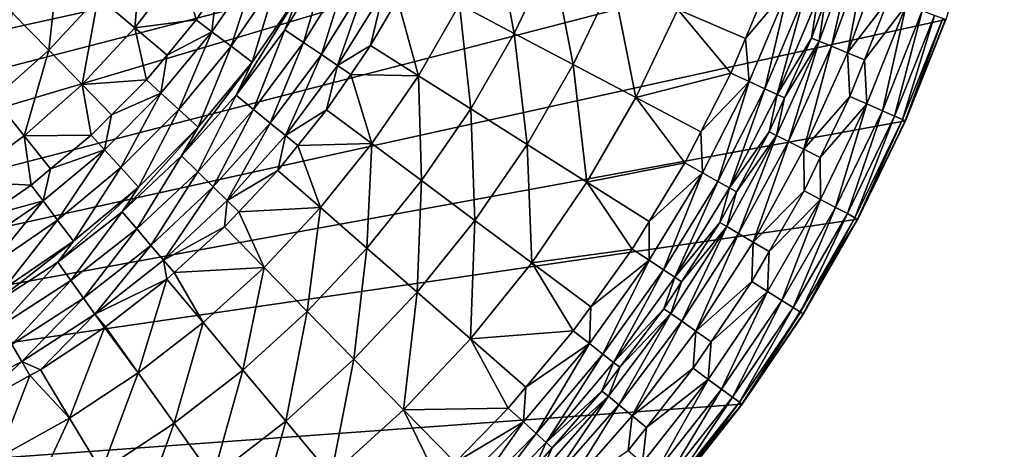
# Model space of a CAD drawing. Extents: x -100 to 100, y -545 to 0.
# Drawn here: x 33 to 98, y -507 to -479 of the extents above; entities that cross this region are included whole.
import ezdxf

# ---------------------------------------------------------------- set-up
doc = ezdxf.new("R2010")
doc.units = 0
doc.header["$MEASUREMENT"] = 0
doc.layers.add('L1', color=7, linetype='Continuous')

msp = doc.modelspace()

# ---------------------------------------------------------------- linework, layer by layer
at = {"layer": 'L1', "color": 7}
for points in [[(-94.1734, -478.6358, -153.5), (98.03425, -464.7303, -153.5), (-88.3512, -491.8408, -153.5)], [(-88.3512, -491.8408, -153.5), (98.03425, -464.7303, -153.5), (-80.68892, -504.0703, -153.5)], [(98.03425, -464.7303, -153.5), (-76.21621, -509.7386, -153.5), (-80.68892, -504.0703, -153.5)], [(98.03425, -464.7303, -153.5), (-71.34613, -515.0695, -153.5), (-76.21621, -509.7386, -153.5)], [(96.355, -471.7528, -153.5), (-71.34613, -515.0695, -153.5), (98.03425, -464.7303, -153.5)], [(96.355, -471.7528, -153.5), (94.1734, -478.6358, -153.5), (-71.34613, -515.0695, -153.5)], [(61.9907, -477.6533, -115.9506), (65.61004, -479.5597, -119.5895), (64.33467, -472.7513, -115.9506)], [(65.61004, -479.5597, -119.5895), (68.09086, -474.3715, -119.5895), (64.33467, -472.7513, -115.9506)], [(38.09472, -477.14, -101.3659), (40.51427, -479.1813, -104.1746), (41.01884, -473.3132, -101.3659)], [(40.51427, -479.1813, -104.1746), (43.62411, -475.1115, -104.1746), (41.01884, -473.3132, -101.3659)], [(85.78239, -480.0688, -133.7581), (86.60579, -480.4054, -134.6909), (88.13806, -473.6378, -133.7581)], [(85.78239, -480.0688, -133.7581), (88.13806, -473.6378, -133.7581), (86.17911, -477.3973, -132.5909)], [(86.60579, -480.4054, -134.6909), (88.98406, -473.9127, -134.6909), (88.13806, -473.6378, -133.7581)], [(86.60579, -480.4054, -134.6909), (87.66102, -480.8368, -135.2923), (88.98406, -473.9127, -134.6909)], [(87.66102, -480.8368, -135.2923), (90.06827, -474.2649, -135.2923), (88.98406, -473.9127, -134.6909)], [(53.27164, -474.7176, -109.5), (50.43674, -479.3094, -109.5), (51.67712, -480.1532, -109.6626)], [(51.43814, -476.8491, -109.5), (50.43674, -479.3094, -109.5), (53.27164, -474.7176, -109.5)], [(51.67712, -480.1532, -109.6626), (54.58174, -475.4484, -109.6626), (53.27164, -474.7176, -109.5)], [(65.61004, -479.5597, -119.5895), (69.50779, -481.6129, -122.8404), (68.09086, -474.3715, -119.5895)], [(69.50779, -481.6129, -122.8404), (72.13598, -476.1164, -122.8404), (68.09086, -474.3715, -119.5895)], [(87.66102, -480.8368, -135.2923), (90.38337, -477.2822, -135.5), (90.06827, -474.2649, -135.2923)], [(32.40879, -478.2016, -98.90743), (34.81492, -480.6666, -101.3659), (35.46191, -474.9187, -98.90743)], [(34.81492, -480.6666, -101.3659), (38.09472, -477.14, -101.3659), (35.46191, -474.9187, -98.90743)], [(40.51427, -479.1813, -104.1746), (44.57598, -478.6622, -107.3021), (43.62411, -475.1115, -104.1746)], [(44.57598, -478.6622, -107.3021), (45.9217, -476.6977, -107.3021), (43.62411, -475.1115, -104.1746)], [(48.60139, -475.0927, -108.4868), (45.9217, -476.6977, -107.3021), (45.61746, -479.4487, -108.4868)], [(45.61746, -479.4487, -108.4868), (46.88872, -480.4087, -109.2411), (48.60139, -475.0927, -108.4868)], [(48.60139, -475.0927, -108.4868), (46.88872, -480.4087, -109.2411), (49.9558, -475.9313, -109.2411)], [(51.67712, -480.1532, -109.6626), (52.85987, -480.9577, -110.143), (54.58174, -475.4484, -109.6626)], [(52.85987, -480.9577, -110.143), (55.83097, -476.1453, -110.143), (54.58174, -475.4484, -109.6626)], [(46.88872, -480.4087, -109.2411), (48.28004, -481.4594, -109.5), (49.9558, -475.9313, -109.2411)], [(49.9558, -475.9313, -109.2411), (48.28004, -481.4594, -109.5), (51.43814, -476.8491, -109.5)], [(52.85987, -480.9577, -110.143), (53.93002, -481.6857, -110.9188), (55.83097, -476.1453, -110.143)], [(53.93002, -481.6857, -110.9188), (56.96126, -476.7758, -110.9188), (55.83097, -476.1453, -110.143)], [(69.50779, -481.6129, -122.8404), (73.65149, -483.7955, -125.6762), (72.13598, -476.1164, -122.8404)], [(73.65149, -483.7955, -125.6762), (76.43638, -477.9714, -125.6762), (72.13598, -476.1164, -122.8404)], [(80.90191, -479.8983, -128.0733), (82.52811, -476.0242, -128.0733), (76.43638, -477.9714, -125.6762)], [(80.90191, -479.8983, -128.0733), (83.78766, -476.4977, -128.8409), (82.52811, -476.0242, -128.0733)], [(45.9217, -476.6977, -107.3021), (44.57598, -478.6622, -107.3021), (45.61746, -479.4487, -108.4868)], [(53.93002, -481.6857, -110.9188), (56.10823, -480.3636, -111.9539), (56.96126, -476.7758, -110.9188)], [(56.10823, -480.3636, -111.9539), (57.88317, -477.2893, -111.9539), (56.96126, -476.7758, -110.9188)], [(81.16556, -482.7443, -128.8409), (83.78766, -476.4977, -128.8409), (80.90191, -479.8983, -128.0733)], [(81.16556, -482.7443, -128.8409), (82.20273, -483.2266, -129.8856), (83.78766, -476.4977, -128.8409)], [(82.20273, -483.2266, -129.8856), (84.85833, -476.9002, -129.8856), (83.78766, -476.4977, -128.8409)], [(34.81492, -480.6666, -101.3659), (37.02616, -482.9319, -104.1746), (38.09472, -477.14, -101.3659)], [(37.02616, -482.9319, -104.1746), (40.51427, -479.1813, -104.1746), (38.09472, -477.14, -101.3659)], [(48.28004, -481.4594, -109.5), (47.2071, -483.6327, -109.5), (51.43814, -476.8491, -109.5)], [(47.2071, -483.6327, -109.5), (50.43674, -479.3094, -109.5), (51.43814, -476.8491, -109.5)], [(57.88317, -477.2893, -111.9539), (56.10823, -480.3636, -111.9539), (59.27391, -482.3589, -115.9506)], [(59.27391, -482.3589, -115.9506), (61.9907, -477.6533, -115.9506), (57.88317, -477.2893, -111.9539)], [(82.20273, -483.2266, -129.8856), (83.00612, -483.6002, -131.1564), (84.85833, -476.9002, -129.8856)], [(83.00612, -483.6002, -131.1564), (85.68768, -477.212, -131.1564), (84.85833, -476.9002, -129.8856)], [(83.00612, -483.6002, -131.1564), (85.27632, -479.8619, -132.5909), (85.68768, -477.212, -131.1564)], [(85.27632, -479.8619, -132.5909), (86.17911, -477.3973, -132.5909), (85.68768, -477.212, -131.1564)], [(86.17911, -477.3973, -132.5909), (85.27632, -479.8619, -132.5909), (85.78239, -480.0688, -133.7581)], [(88.78394, -481.2964, -135.5), (90.38337, -477.2822, -135.5), (87.66102, -480.8368, -135.2923)], [(91.5449, -477.697, -135.6949), (90.38337, -477.2822, -135.5), (88.78394, -481.2964, -135.5)], [(59.27391, -482.3589, -115.9506), (62.73462, -484.5401, -119.5895), (61.9907, -477.6533, -115.9506)], [(62.73462, -484.5401, -119.5895), (65.61004, -479.5597, -119.5895), (61.9907, -477.6533, -115.9506)], [(73.65149, -483.7955, -125.6762), (79.94544, -482.1769, -128.0733), (76.43638, -477.9714, -125.6762)], [(79.94544, -482.1769, -128.0733), (80.90191, -479.8983, -128.0733), (76.43638, -477.9714, -125.6762)], [(91.5449, -477.697, -135.6949), (88.78394, -481.2964, -135.5), (88.94692, -484.2175, -135.6949)], [(88.94692, -484.2175, -135.6949), (89.96551, -484.6666, -136.2606), (91.5449, -477.697, -135.6949)], [(91.5449, -477.697, -135.6949), (89.96551, -484.6666, -136.2606), (92.59325, -478.0715, -136.2606)], [(89.96551, -484.6666, -136.2606), (90.77485, -485.0234, -137.1421), (92.59325, -478.0715, -136.2606)], [(92.59325, -478.0715, -136.2606), (90.77485, -485.0234, -137.1421), (93.42622, -478.369, -137.1421)], [(-71.34613, -515.0695, -153.5), (94.1734, -478.6358, -153.5), (91.50083, -485.3435, -153.5)], [(31.21007, -483.8602, -101.3659), (34.81492, -480.6666, -101.3659), (32.40879, -478.2016, -98.90743)], [(42.64893, -480.9829, -107.3021), (44.57598, -478.6622, -107.3021), (40.51427, -479.1813, -104.1746)], [(45.61746, -479.4487, -108.4868), (44.57598, -478.6622, -107.3021), (42.64893, -480.9829, -107.3021)], [(90.77485, -485.0234, -137.1421), (91.29606, -485.2532, -138.2533), (93.42622, -478.369, -137.1421)], [(93.42622, -478.369, -137.1421), (91.29606, -485.2532, -138.2533), (93.96266, -478.5606, -138.2533)], [(91.29606, -485.2532, -138.2533), (91.47836, -485.3336, -139.486), (93.96266, -478.5606, -138.2533)], [(93.96266, -478.5606, -138.2533), (91.47836, -485.3336, -139.486), (94.15028, -478.6276, -139.486)], [(91.47836, -485.3336, -139.486), (91.50083, -485.3435, -153.5), (94.15028, -478.6276, -139.486)], [(94.15028, -478.6276, -139.486), (91.50083, -485.3435, -153.5), (94.1734, -478.6358, -153.5)], [(37.02616, -482.9319, -104.1746), (41.27987, -482.6316, -107.3021), (40.51427, -479.1813, -104.1746)], [(41.27987, -482.6316, -107.3021), (42.64893, -480.9829, -107.3021), (40.51427, -479.1813, -104.1746)], [(50.43674, -479.3094, -109.5), (47.2071, -483.6327, -109.5), (48.36806, -484.5828, -109.6626)], [(51.67712, -480.1532, -109.6626), (50.43674, -479.3094, -109.5), (48.36806, -484.5828, -109.6626)], [(45.61746, -479.4487, -108.4868), (42.64893, -480.9829, -107.3021), (42.24434, -483.5108, -108.4868)], [(42.24434, -483.5108, -108.4868), (43.42159, -484.584, -109.2411), (45.61746, -479.4487, -108.4868)], [(45.61746, -479.4487, -108.4868), (43.42159, -484.584, -109.2411), (46.88872, -480.4087, -109.2411)], [(62.73462, -484.5401, -119.5895), (66.46155, -486.8891, -122.8404), (65.61004, -479.5597, -119.5895)], [(66.46155, -486.8891, -122.8404), (69.50779, -481.6129, -122.8404), (65.61004, -479.5597, -119.5895)], [(80.90191, -479.8983, -128.0733), (79.94544, -482.1769, -128.0733), (81.16556, -482.7443, -128.8409)], [(83.48349, -483.8228, -132.5909), (85.27632, -479.8619, -132.5909), (83.00612, -483.6002, -131.1564)], [(83.48349, -483.8228, -132.5909), (85.78239, -480.0688, -133.7581), (85.27632, -479.8619, -132.5909)], [(31.21007, -483.8602, -101.3659), (33.19235, -486.3284, -104.1746), (34.81492, -480.6666, -101.3659)], [(33.19235, -486.3284, -104.1746), (37.02616, -482.9319, -104.1746), (34.81492, -480.6666, -101.3659)], [(43.42159, -484.584, -109.2411), (44.71004, -485.7586, -109.5), (46.88872, -480.4087, -109.2411)], [(46.88872, -480.4087, -109.2411), (44.71004, -485.7586, -109.5), (48.28004, -481.4594, -109.5)], [(51.67712, -480.1532, -109.6626), (48.36806, -484.5828, -109.6626), (49.47507, -485.4888, -110.143)], [(49.47507, -485.4888, -110.143), (52.85987, -480.9577, -110.143), (51.67712, -480.1532, -109.6626)], [(54.79711, -482.2753, -111.9539), (56.10823, -480.3636, -111.9539), (53.93002, -481.6857, -110.9188)], [(54.79711, -482.2753, -111.9539), (59.27391, -482.3589, -115.9506), (56.10823, -480.3636, -111.9539)], [(82.95821, -486.3083, -133.7581), (83.75451, -486.7048, -134.6909), (85.78239, -480.0688, -133.7581)], [(82.95821, -486.3083, -133.7581), (85.78239, -480.0688, -133.7581), (83.48349, -483.8228, -132.5909)], [(83.75451, -486.7048, -134.6909), (86.60579, -480.4054, -134.6909), (85.78239, -480.0688, -133.7581)], [(83.75451, -486.7048, -134.6909), (84.77499, -487.2129, -135.2923), (86.60579, -480.4054, -134.6909)], [(84.77499, -487.2129, -135.2923), (87.66102, -480.8368, -135.2923), (86.60579, -480.4054, -134.6909)], [(42.64893, -480.9829, -107.3021), (41.27987, -482.6316, -107.3021), (42.24434, -483.5108, -108.4868)], [(49.47507, -485.4888, -110.143), (50.4767, -486.3085, -110.9188), (52.85987, -480.9577, -110.143)], [(50.4767, -486.3085, -110.9188), (53.93002, -481.6857, -110.9188), (52.85987, -480.9577, -110.143)], [(84.77499, -487.2129, -135.2923), (87.81835, -483.7199, -135.5), (87.66102, -480.8368, -135.2923)], [(87.81835, -483.7199, -135.5), (88.78394, -481.2964, -135.5), (87.66102, -480.8368, -135.2923)], [(88.78394, -481.2964, -135.5), (87.81835, -483.7199, -135.5), (88.94692, -484.2175, -135.6949)], [(44.71004, -485.7586, -109.5), (43.60801, -487.6537, -109.5), (48.28004, -481.4594, -109.5)], [(48.28004, -481.4594, -109.5), (43.60801, -487.6537, -109.5), (47.2071, -483.6327, -109.5)], [(50.4767, -486.3085, -110.9188), (53.19909, -484.6053, -111.9539), (53.93002, -481.6857, -110.9188)], [(53.19909, -484.6053, -111.9539), (54.79711, -482.2753, -111.9539), (53.93002, -481.6857, -110.9188)], [(66.46155, -486.8891, -122.8404), (70.42366, -489.3863, -125.6762), (69.50779, -481.6129, -122.8404)], [(70.42366, -489.3863, -125.6762), (73.65149, -483.7955, -125.6762), (69.50779, -481.6129, -122.8404)], [(38.97848, -484.933, -107.3021), (41.27987, -482.6316, -107.3021), (37.02616, -482.9319, -104.1746)], [(42.24434, -483.5108, -108.4868), (41.27987, -482.6316, -107.3021), (38.97848, -484.933, -107.3021)], [(54.79711, -482.2753, -111.9539), (53.19909, -484.6053, -111.9539), (56.20064, -486.8398, -115.9506)], [(56.20064, -486.8398, -115.9506), (59.27391, -482.3589, -115.9506), (54.79711, -482.2753, -111.9539)], [(56.20064, -486.8398, -115.9506), (59.48192, -489.2826, -119.5895), (59.27391, -482.3589, -115.9506)], [(59.48192, -489.2826, -119.5895), (62.73462, -484.5401, -119.5895), (59.27391, -482.3589, -115.9506)], [(77.9558, -486.0635, -128.0733), (79.94544, -482.1769, -128.0733), (73.65149, -483.7955, -125.6762)], [(77.9558, -486.0635, -128.0733), (81.16556, -482.7443, -128.8409), (79.94544, -482.1769, -128.0733)], [(33.19235, -486.3284, -104.1746), (37.63158, -486.2799, -107.3021), (37.02616, -482.9319, -104.1746)], [(37.63158, -486.2799, -107.3021), (38.97848, -484.933, -107.3021), (37.02616, -482.9319, -104.1746)], [(78.07855, -488.7746, -128.8409), (81.16556, -482.7443, -128.8409), (77.9558, -486.0635, -128.0733)], [(78.07855, -488.7746, -128.8409), (79.07627, -489.334, -129.8856), (81.16556, -482.7443, -128.8409)], [(79.07627, -489.334, -129.8856), (82.20273, -483.2266, -129.8856), (81.16556, -482.7443, -128.8409)], [(79.07627, -489.334, -129.8856), (79.84911, -489.7673, -131.1564), (82.20273, -483.2266, -129.8856)], [(79.84911, -489.7673, -131.1564), (83.00612, -483.6002, -131.1564), (82.20273, -483.2266, -129.8856)], [(29.04863, -489.339, -104.1746), (33.19235, -486.3284, -104.1746), (31.21007, -483.8602, -101.3659)], [(42.24434, -483.5108, -108.4868), (38.97848, -484.933, -107.3021), (38.5108, -487.2443, -108.4868)], [(38.5108, -487.2443, -108.4868), (39.58401, -488.4216, -109.2411), (42.24434, -483.5108, -108.4868)], [(42.24434, -483.5108, -108.4868), (39.58401, -488.4216, -109.2411), (43.42159, -484.584, -109.2411)], [(43.60801, -487.6537, -109.5), (44.68045, -488.7027, -109.6626), (47.2071, -483.6327, -109.5)], [(48.36806, -484.5828, -109.6626), (47.2071, -483.6327, -109.5), (44.68045, -488.7027, -109.6626)], [(70.42366, -489.3863, -125.6762), (76.90483, -488.1166, -128.0733), (73.65149, -483.7955, -125.6762)], [(76.90483, -488.1166, -128.0733), (77.9558, -486.0635, -128.0733), (73.65149, -483.7955, -125.6762)], [(79.84911, -489.7673, -131.1564), (82.46881, -486.0646, -132.5909), (83.00612, -483.6002, -131.1564)], [(82.46881, -486.0646, -132.5909), (83.48349, -483.8228, -132.5909), (83.00612, -483.6002, -131.1564)], [(83.48349, -483.8228, -132.5909), (82.46881, -486.0646, -132.5909), (82.95821, -486.3083, -133.7581)], [(85.86229, -487.755, -135.5), (87.81835, -483.7199, -135.5), (84.77499, -487.2129, -135.2923)], [(88.94692, -484.2175, -135.6949), (87.81835, -483.7199, -135.5), (85.86229, -487.755, -135.5)], [(39.58401, -488.4216, -109.2411), (40.75859, -489.71, -109.5), (43.42159, -484.584, -109.2411)], [(43.42159, -484.584, -109.2411), (40.75859, -489.71, -109.5), (44.71004, -485.7586, -109.5)], [(48.36806, -484.5828, -109.6626), (44.68045, -488.7027, -109.6626), (45.70306, -489.703, -110.143)], [(49.47507, -485.4888, -110.143), (48.36806, -484.5828, -109.6626), (45.70306, -489.703, -110.143)], [(51.28886, -486.9736, -111.9539), (53.19909, -484.6053, -111.9539), (50.4767, -486.3085, -110.9188)], [(51.28886, -486.9736, -111.9539), (56.20064, -486.8398, -115.9506), (53.19909, -484.6053, -111.9539)], [(59.48192, -489.2826, -119.5895), (63.01561, -491.9134, -122.8404), (62.73462, -484.5401, -119.5895)], [(63.01561, -491.9134, -122.8404), (66.46155, -486.8891, -122.8404), (62.73462, -484.5401, -119.5895)], [(88.94692, -484.2175, -135.6949), (85.86229, -487.755, -135.5), (85.88521, -490.5335, -135.6949)], [(85.88521, -490.5335, -135.6949), (86.86874, -491.0549, -136.2606), (88.94692, -484.2175, -135.6949)], [(88.94692, -484.2175, -135.6949), (86.86874, -491.0549, -136.2606), (89.96551, -484.6666, -136.2606)], [(38.97848, -484.933, -107.3021), (37.63158, -486.2799, -107.3021), (38.5108, -487.2443, -108.4868)], [(86.86874, -491.0549, -136.2606), (87.65022, -491.4692, -137.1421), (89.96551, -484.6666, -136.2606)], [(89.96551, -484.6666, -136.2606), (87.65022, -491.4692, -137.1421), (90.77485, -485.0234, -137.1421)], [(87.65022, -491.4692, -137.1421), (88.1535, -491.736, -138.2533), (90.77485, -485.0234, -137.1421)], [(90.77485, -485.0234, -137.1421), (88.1535, -491.736, -138.2533), (91.29606, -485.2532, -138.2533)], [(88.1535, -491.736, -138.2533), (88.32952, -491.8293, -139.486), (91.29606, -485.2532, -138.2533)], [(91.29606, -485.2532, -138.2533), (88.32952, -491.8293, -139.486), (91.47836, -485.3336, -139.486)], [(-71.34613, -515.0695, -153.5), (91.50083, -485.3435, -153.5), (88.3512, -491.8408, -153.5)], [(40.75859, -489.71, -109.5), (39.66762, -491.3409, -109.5), (44.71004, -485.7586, -109.5)], [(44.71004, -485.7586, -109.5), (39.66762, -491.3409, -109.5), (43.60801, -487.6537, -109.5)], [(49.47507, -485.4888, -110.143), (45.70306, -489.703, -110.143), (46.62832, -490.608, -110.9188)], [(46.62832, -490.608, -110.9188), (50.4767, -486.3085, -110.9188), (49.47507, -485.4888, -110.143)], [(88.32952, -491.8293, -139.486), (88.3512, -491.8408, -153.5), (91.47836, -485.3336, -139.486)], [(91.47836, -485.3336, -139.486), (88.3512, -491.8408, -153.5), (91.50083, -485.3435, -153.5)], [(29.04863, -489.339, -104.1746), (33.66222, -489.576, -107.3021), (33.19235, -486.3284, -104.1746)], [(34.94441, -488.5113, -107.3021), (37.63158, -486.2799, -107.3021), (33.19235, -486.3284, -104.1746)], [(33.66222, -489.576, -107.3021), (34.94441, -488.5113, -107.3021), (33.19235, -486.3284, -104.1746)], [(38.5108, -487.2443, -108.4868), (37.63158, -486.2799, -107.3021), (34.94441, -488.5113, -107.3021)], [(46.62832, -490.608, -110.9188), (49.97002, -488.6087, -111.9539), (50.4767, -486.3085, -110.9188)], [(49.97002, -488.6087, -111.9539), (51.28886, -486.9736, -111.9539), (50.4767, -486.3085, -110.9188)], [(77.9558, -486.0635, -128.0733), (76.90483, -488.1166, -128.0733), (78.07855, -488.7746, -128.8409)], [(79.68095, -492.3221, -133.7581), (80.44578, -492.7764, -134.6909), (82.95821, -486.3083, -133.7581)], [(79.68095, -492.3221, -133.7581), (82.95821, -486.3083, -133.7581), (80.30983, -490.0264, -132.5909)], [(80.30983, -490.0264, -132.5909), (82.46881, -486.0646, -132.5909), (79.84911, -489.7673, -131.1564)], [(80.30983, -490.0264, -132.5909), (82.95821, -486.3083, -133.7581), (82.46881, -486.0646, -132.5909)], [(80.44578, -492.7764, -134.6909), (83.75451, -486.7048, -134.6909), (82.95821, -486.3083, -133.7581)], [(51.28886, -486.9736, -111.9539), (49.97002, -488.6087, -111.9539), (52.78937, -491.0691, -115.9506)], [(52.78937, -491.0691, -115.9506), (56.20064, -486.8398, -115.9506), (51.28886, -486.9736, -111.9539)], [(52.78937, -491.0691, -115.9506), (55.87148, -493.7589, -119.5895), (56.20064, -486.8398, -115.9506)], [(55.87148, -493.7589, -119.5895), (59.48192, -489.2826, -119.5895), (56.20064, -486.8398, -115.9506)], [(63.01561, -491.9134, -122.8404), (66.77229, -494.7101, -125.6762), (66.46155, -486.8891, -122.8404)], [(66.77229, -494.7101, -125.6762), (70.42366, -489.3863, -125.6762), (66.46155, -486.8891, -122.8404)], [(80.44578, -492.7764, -134.6909), (81.42596, -493.3585, -135.2923), (83.75451, -486.7048, -134.6909)], [(81.42596, -493.3585, -135.2923), (84.77499, -487.2129, -135.2923), (83.75451, -486.7048, -134.6909)], [(81.42596, -493.3585, -135.2923), (84.79549, -489.9557, -135.5), (84.77499, -487.2129, -135.2923)], [(84.79549, -489.9557, -135.5), (85.86229, -487.755, -135.5), (84.77499, -487.2129, -135.2923)], [(38.5108, -487.2443, -108.4868), (34.94441, -488.5113, -107.3021), (34.44871, -490.6175, -108.4868)], [(34.44871, -490.6175, -108.4868), (35.40872, -491.8887, -109.2411), (38.5108, -487.2443, -108.4868)], [(38.5108, -487.2443, -108.4868), (35.40872, -491.8887, -109.2411), (39.58401, -488.4216, -109.2411)], [(39.66762, -491.3409, -109.5), (40.64316, -492.4806, -109.6626), (43.60801, -487.6537, -109.5)], [(40.64316, -492.4806, -109.6626), (44.68045, -488.7027, -109.6626), (43.60801, -487.6537, -109.5)], [(85.86229, -487.755, -135.5), (84.79549, -489.9557, -135.5), (85.88521, -490.5335, -135.6949)], [(34.94441, -488.5113, -107.3021), (33.66222, -489.576, -107.3021), (34.44871, -490.6175, -108.4868)], [(35.40872, -491.8887, -109.2411), (36.45939, -493.2801, -109.5), (39.58401, -488.4216, -109.2411)], [(39.58401, -488.4216, -109.2411), (36.45939, -493.2801, -109.5), (40.75859, -489.71, -109.5)], [(74.54099, -491.9822, -128.0733), (76.90483, -488.1166, -128.0733), (70.42366, -489.3863, -125.6762)], [(74.54099, -491.9822, -128.0733), (78.07855, -488.7746, -128.8409), (76.90483, -488.1166, -128.0733)], [(40.64316, -492.4806, -109.6626), (41.57337, -493.5673, -110.143), (44.68045, -488.7027, -109.6626)], [(45.70306, -489.703, -110.143), (44.68045, -488.7027, -109.6626), (41.57337, -493.5673, -110.143)], [(47.38479, -491.3489, -111.9539), (49.97002, -488.6087, -111.9539), (46.62832, -490.608, -110.9188)], [(47.38479, -491.3489, -111.9539), (52.78937, -491.0691, -115.9506), (49.97002, -488.6087, -111.9539)], [(74.54433, -494.5543, -128.8409), (78.07855, -488.7746, -128.8409), (74.54099, -491.9822, -128.0733)], [(74.54433, -494.5543, -128.8409), (75.49687, -495.1875, -129.8856), (78.07855, -488.7746, -128.8409)], [(75.49687, -495.1875, -129.8856), (79.07627, -489.334, -129.8856), (78.07855, -488.7746, -128.8409)], [(30.58413, -491.6845, -107.3021), (33.66222, -489.576, -107.3021), (29.04863, -489.339, -104.1746)], [(34.44871, -490.6175, -108.4868), (33.66222, -489.576, -107.3021), (30.58413, -491.6845, -107.3021)], [(36.45939, -493.2801, -109.5), (35.41677, -494.6654, -109.5), (40.75859, -489.71, -109.5)], [(40.75859, -489.71, -109.5), (35.41677, -494.6654, -109.5), (39.66762, -491.3409, -109.5)], [(45.70306, -489.703, -110.143), (41.57337, -493.5673, -110.143), (42.41502, -494.5505, -110.9188)], [(46.62832, -490.608, -110.9188), (45.70306, -489.703, -110.143), (42.41502, -494.5505, -110.9188)], [(55.87148, -493.7589, -119.5895), (59.19069, -496.6556, -122.8404), (59.48192, -489.2826, -119.5895)], [(59.19069, -496.6556, -122.8404), (63.01561, -491.9134, -122.8404), (59.48192, -489.2826, -119.5895)], [(66.77229, -494.7101, -125.6762), (73.42373, -493.8093, -128.0733), (70.42366, -489.3863, -125.6762)], [(73.42373, -493.8093, -128.0733), (74.54099, -491.9822, -128.0733), (70.42366, -489.3863, -125.6762)], [(75.49687, -495.1875, -129.8856), (76.23474, -495.678, -131.1564), (79.07627, -489.334, -129.8856)], [(76.23474, -495.678, -131.1564), (79.84911, -489.7673, -131.1564), (79.07627, -489.334, -129.8856)], [(76.23474, -495.678, -131.1564), (79.21088, -492.043, -132.5909), (79.84911, -489.7673, -131.1564)], [(79.21088, -492.043, -132.5909), (80.30983, -490.0264, -132.5909), (79.84911, -489.7673, -131.1564)], [(80.30983, -490.0264, -132.5909), (79.21088, -492.043, -132.5909), (79.68095, -492.3221, -133.7581)], [(82.47183, -493.9804, -135.5), (84.79549, -489.9557, -135.5), (81.42596, -493.3585, -135.2923)], [(85.88521, -490.5335, -135.6949), (84.79549, -489.9557, -135.5), (82.47183, -493.9804, -135.5)], [(34.44871, -490.6175, -108.4868), (30.58413, -491.6845, -107.3021), (30.09271, -493.6014, -108.4868)], [(30.09271, -493.6014, -108.4868), (30.93132, -494.9558, -109.2411), (34.44871, -490.6175, -108.4868)], [(34.44871, -490.6175, -108.4868), (30.93132, -494.9558, -109.2411), (35.40872, -491.8887, -109.2411)], [(46.62832, -490.608, -110.9188), (42.41502, -494.5505, -110.9188), (46.44041, -492.3499, -111.9539)], [(46.44041, -492.3499, -111.9539), (47.38479, -491.3489, -111.9539), (46.62832, -490.608, -110.9188)], [(49.06062, -495.0214, -115.9506), (52.78937, -491.0691, -115.9506), (47.38479, -491.3489, -111.9539)], [(49.06062, -495.0214, -115.9506), (51.92503, -497.9419, -119.5895), (52.78937, -491.0691, -115.9506)], [(51.92503, -497.9419, -119.5895), (55.87148, -493.7589, -119.5895), (52.78937, -491.0691, -115.9506)], [(85.88521, -490.5335, -135.6949), (82.47183, -493.9804, -135.5), (82.37574, -496.612, -135.6949)], [(82.37574, -496.612, -135.6949), (83.31908, -497.2031, -136.2606), (85.88521, -490.5335, -135.6949)], [(85.88521, -490.5335, -135.6949), (83.31908, -497.2031, -136.2606), (86.86874, -491.0549, -136.2606)], [(83.31908, -497.2031, -136.2606), (84.06863, -497.6727, -137.1421), (86.86874, -491.0549, -136.2606)], [(86.86874, -491.0549, -136.2606), (84.06863, -497.6727, -137.1421), (87.65022, -491.4692, -137.1421)], [(35.41677, -494.6654, -109.5), (36.28778, -495.8868, -109.6626), (39.66762, -491.3409, -109.5)], [(36.28778, -495.8868, -109.6626), (40.64316, -492.4806, -109.6626), (39.66762, -491.3409, -109.5)], [(47.38479, -491.3489, -111.9539), (46.44041, -492.3499, -111.9539), (49.06062, -495.0214, -115.9506)], [(84.06863, -497.6727, -137.1421), (84.55133, -497.9751, -138.2533), (87.65022, -491.4692, -137.1421)], [(87.65022, -491.4692, -137.1421), (84.55133, -497.9751, -138.2533), (88.1535, -491.736, -138.2533)], [(84.55133, -497.9751, -138.2533), (84.72016, -498.0809, -139.486), (88.1535, -491.736, -138.2533)], [(88.1535, -491.736, -138.2533), (84.72016, -498.0809, -139.486), (88.32952, -491.8293, -139.486)], [(80.68892, -504.0703, -153.5), (-71.34613, -515.0695, -153.5), (88.3512, -491.8408, -153.5)], [(30.93132, -494.9558, -109.2411), (31.84915, -496.4381, -109.5), (35.40872, -491.8887, -109.2411)], [(35.40872, -491.8887, -109.2411), (31.84915, -496.4381, -109.5), (36.45939, -493.2801, -109.5)], [(42.41502, -494.5505, -110.9188), (43.11417, -495.3682, -111.9539), (46.44041, -492.3499, -111.9539)], [(43.11417, -495.3682, -111.9539), (49.06062, -495.0214, -115.9506), (46.44041, -492.3499, -111.9539)], [(59.19069, -496.6556, -122.8404), (62.71935, -499.735, -125.6762), (63.01561, -491.9134, -122.8404)], [(62.71935, -499.735, -125.6762), (66.77229, -494.7101, -125.6762), (63.01561, -491.9134, -122.8404)], [(74.54099, -491.9822, -128.0733), (73.42373, -493.8093, -128.0733), (74.54433, -494.5543, -128.8409)], [(75.9685, -498.0776, -133.7581), (76.69769, -498.587, -134.6909), (79.68095, -492.3221, -133.7581)], [(75.9685, -498.0776, -133.7581), (79.68095, -492.3221, -133.7581), (76.67626, -495.9724, -132.5909)], [(76.67626, -495.9724, -132.5909), (79.21088, -492.043, -132.5909), (76.23474, -495.678, -131.1564)], [(76.67626, -495.9724, -132.5909), (79.68095, -492.3221, -133.7581), (79.21088, -492.043, -132.5909)], [(76.69769, -498.587, -134.6909), (80.44578, -492.7764, -134.6909), (79.68095, -492.3221, -133.7581)], [(80.68892, -504.0703, -153.5), (88.3512, -491.8408, -153.5), (84.74097, -498.094, -153.5)], [(84.72016, -498.0809, -139.486), (84.74097, -498.094, -153.5), (88.32952, -491.8293, -139.486)], [(88.32952, -491.8293, -139.486), (84.74097, -498.094, -153.5), (88.3512, -491.8408, -153.5)], [(36.28778, -495.8868, -109.6626), (37.1183, -497.0515, -110.143), (40.64316, -492.4806, -109.6626)], [(37.1183, -497.0515, -110.143), (41.57337, -493.5673, -110.143), (40.64316, -492.4806, -109.6626)], [(76.69769, -498.587, -134.6909), (77.6322, -499.24, -135.2923), (80.44578, -492.7764, -134.6909)], [(77.6322, -499.24, -135.2923), (81.42596, -493.3585, -135.2923), (80.44578, -492.7764, -134.6909)], [(31.84915, -496.4381, -109.5), (30.88875, -497.6012, -109.5), (36.45939, -493.2801, -109.5)], [(36.45939, -493.2801, -109.5), (30.88875, -497.6012, -109.5), (35.41677, -494.6654, -109.5)], [(37.1183, -497.0515, -110.143), (37.86976, -498.1053, -110.9188), (41.57337, -493.5673, -110.143)], [(42.41502, -494.5505, -110.9188), (41.57337, -493.5673, -110.143), (37.86976, -498.1053, -110.9188)], [(77.6322, -499.24, -135.2923), (81.33055, -495.9572, -135.5), (81.42596, -493.3585, -135.2923)], [(81.33055, -495.9572, -135.5), (82.47183, -493.9804, -135.5), (81.42596, -493.3585, -135.2923)], [(51.92503, -497.9419, -119.5895), (55.00978, -501.0871, -122.8404), (55.87148, -493.7589, -119.5895)], [(55.00978, -501.0871, -122.8404), (59.19069, -496.6556, -122.8404), (55.87148, -493.7589, -119.5895)], [(70.67795, -497.6188, -128.0733), (73.42373, -493.8093, -128.0733), (66.77229, -494.7101, -125.6762)], [(70.67795, -497.6188, -128.0733), (74.54433, -494.5543, -128.8409), (73.42373, -493.8093, -128.0733)], [(82.47183, -493.9804, -135.5), (81.33055, -495.9572, -135.5), (82.37574, -496.612, -135.6949)], [(30.88875, -497.6012, -109.5), (31.64839, -498.8948, -109.6626), (35.41677, -494.6654, -109.5)], [(31.64839, -498.8948, -109.6626), (36.28778, -495.8868, -109.6626), (35.41677, -494.6654, -109.5)], [(37.86976, -498.1053, -110.9188), (42.6315, -495.8062, -111.9539), (42.41502, -494.5505, -110.9188)], [(42.41502, -494.5505, -110.9188), (42.6315, -495.8062, -111.9539), (43.11417, -495.3682, -111.9539)], [(45.03682, -498.6728, -115.9506), (49.06062, -495.0214, -115.9506), (43.11417, -495.3682, -111.9539)], [(45.03682, -498.6728, -115.9506), (47.66629, -501.8065, -119.5895), (49.06062, -495.0214, -115.9506)], [(47.66629, -501.8065, -119.5895), (51.92503, -497.9419, -119.5895), (49.06062, -495.0214, -115.9506)], [(62.71935, -499.735, -125.6762), (69.52206, -499.2225, -128.0733), (66.77229, -494.7101, -125.6762)], [(69.52206, -499.2225, -128.0733), (70.67795, -497.6188, -128.0733), (66.77229, -494.7101, -125.6762)], [(70.58311, -500.05, -128.8409), (71.48504, -500.7535, -129.8856), (74.54433, -494.5543, -128.8409)], [(70.58311, -500.05, -128.8409), (74.54433, -494.5543, -128.8409), (70.67795, -497.6188, -128.0733)], [(71.48504, -500.7535, -129.8856), (75.49687, -495.1875, -129.8856), (74.54433, -494.5543, -128.8409)], [(42.6315, -495.8062, -111.9539), (45.03682, -498.6728, -115.9506), (43.11417, -495.3682, -111.9539)], [(71.48504, -500.7535, -129.8856), (72.18369, -501.2984, -131.1564), (75.49687, -495.1875, -129.8856)], [(72.18369, -501.2984, -131.1564), (76.23474, -495.678, -131.1564), (75.49687, -495.1875, -129.8856)], [(72.18369, -501.2984, -131.1564), (75.52032, -497.7644, -132.5909), (76.23474, -495.678, -131.1564)], [(75.52032, -497.7644, -132.5909), (76.67626, -495.9724, -132.5909), (76.23474, -495.678, -131.1564)], [(31.64839, -498.8948, -109.6626), (32.37274, -500.1283, -110.143), (36.28778, -495.8868, -109.6626)], [(32.37274, -500.1283, -110.143), (37.1183, -497.0515, -110.143), (36.28778, -495.8868, -109.6626)], [(37.86976, -498.1053, -110.9188), (38.56621, -498.9571, -111.9539), (42.6315, -495.8062, -111.9539)], [(42.6315, -495.8062, -111.9539), (38.56621, -498.9571, -111.9539), (40.74216, -502.0014, -115.9506)], [(40.74216, -502.0014, -115.9506), (45.03682, -498.6728, -115.9506), (42.6315, -495.8062, -111.9539)], [(76.67626, -495.9724, -132.5909), (75.52032, -497.7644, -132.5909), (75.9685, -498.0776, -133.7581)], [(78.63101, -499.9387, -135.5), (81.33055, -495.9572, -135.5), (77.6322, -499.24, -135.2923)], [(82.37574, -496.612, -135.6949), (81.33055, -495.9572, -135.5), (78.63101, -499.9387, -135.5)], [(55.00978, -501.0871, -122.8404), (58.2892, -504.4307, -125.6762), (59.19069, -496.6556, -122.8404)], [(58.2892, -504.4307, -125.6762), (62.71935, -499.735, -125.6762), (59.19069, -496.6556, -122.8404)], [(82.37574, -496.612, -135.6949), (78.63101, -499.9387, -135.5), (78.43679, -502.4216, -135.6949)], [(78.43679, -502.4216, -135.6949), (79.33503, -503.0791, -136.2606), (82.37574, -496.612, -135.6949)], [(82.37574, -496.612, -135.6949), (79.33503, -503.0791, -136.2606), (83.31908, -497.2031, -136.2606)], [(32.37274, -500.1283, -110.143), (33.02813, -501.2444, -110.9188), (37.1183, -497.0515, -110.143)], [(33.02813, -501.2444, -110.9188), (37.86976, -498.1053, -110.9188), (37.1183, -497.0515, -110.143)], [(70.67795, -497.6188, -128.0733), (69.52206, -499.2225, -128.0733), (70.58311, -500.05, -128.8409)], [(79.33503, -503.0791, -136.2606), (80.04873, -503.6016, -137.1421), (83.31908, -497.2031, -136.2606)], [(83.31908, -497.2031, -136.2606), (80.04873, -503.6016, -137.1421), (84.06863, -497.6727, -137.1421)], [(33.02813, -501.2444, -110.9188), (34.26898, -501.7834, -111.9539), (37.86976, -498.1053, -110.9188)], [(34.26898, -501.7834, -111.9539), (38.50571, -498.9969, -111.9539), (37.86976, -498.1053, -110.9188)], [(38.50571, -498.9969, -111.9539), (38.56621, -498.9571, -111.9539), (37.86976, -498.1053, -110.9188)], [(47.66629, -501.8065, -119.5895), (50.49805, -505.1813, -122.8404), (51.92503, -497.9419, -119.5895)], [(50.49805, -505.1813, -122.8404), (55.00978, -501.0871, -122.8404), (51.92503, -497.9419, -119.5895)], [(71.84113, -503.5431, -133.7581), (72.53071, -504.105, -134.6909), (75.9685, -498.0776, -133.7581)], [(71.84113, -503.5431, -133.7581), (75.9685, -498.0776, -133.7581), (72.60355, -501.6268, -132.5909)], [(72.60355, -501.6268, -132.5909), (75.52032, -497.7644, -132.5909), (72.18369, -501.2984, -131.1564)], [(72.53071, -504.105, -134.6909), (76.69769, -498.587, -134.6909), (75.9685, -498.0776, -133.7581)], [(72.60355, -501.6268, -132.5909), (75.9685, -498.0776, -133.7581), (75.52032, -497.7644, -132.5909)], [(80.04873, -503.6016, -137.1421), (80.50836, -503.9381, -138.2533), (84.06863, -497.6727, -137.1421)], [(84.06863, -497.6727, -137.1421), (80.50836, -503.9381, -138.2533), (84.55133, -497.9751, -138.2533)], [(80.50836, -503.9381, -138.2533), (80.66911, -504.0558, -139.486), (84.55133, -497.9751, -138.2533)], [(84.55133, -497.9751, -138.2533), (80.66911, -504.0558, -139.486), (84.72016, -498.0809, -139.486)], [(80.66911, -504.0558, -139.486), (80.68892, -504.0703, -153.5), (84.72016, -498.0809, -139.486)], [(84.72016, -498.0809, -139.486), (80.68892, -504.0703, -153.5), (84.74097, -498.094, -153.5)], [(40.74216, -502.0014, -115.9506), (43.12089, -505.3294, -119.5895), (45.03682, -498.6728, -115.9506)], [(43.12089, -505.3294, -119.5895), (47.66629, -501.8065, -119.5895), (45.03682, -498.6728, -115.9506)], [(72.53071, -504.105, -134.6909), (73.41444, -504.8252, -135.2923), (76.69769, -498.587, -134.6909)], [(73.41444, -504.8252, -135.2923), (77.6322, -499.24, -135.2923), (76.69769, -498.587, -134.6909)], [(38.50571, -498.9969, -111.9539), (34.26898, -501.7834, -111.9539), (36.20246, -504.9872, -115.9506)], [(36.20246, -504.9872, -115.9506), (40.74216, -502.0014, -115.9506), (38.50571, -498.9969, -111.9539)], [(38.50571, -498.9969, -111.9539), (40.74216, -502.0014, -115.9506), (38.56621, -498.9571, -111.9539)], [(66.38986, -502.9394, -128.0733), (69.52206, -499.2225, -128.0733), (62.71935, -499.735, -125.6762)], [(66.38986, -502.9394, -128.0733), (70.58311, -500.05, -128.8409), (69.52206, -499.2225, -128.0733)], [(73.41444, -504.8252, -135.2923), (77.44157, -501.693, -135.5), (77.6322, -499.24, -135.2923)], [(77.44157, -501.693, -135.5), (78.63101, -499.9387, -135.5), (77.6322, -499.24, -135.2923)], [(27.92799, -503.9433, -110.9188), (33.02813, -501.2444, -110.9188), (32.37274, -500.1283, -110.143)], [(58.2892, -504.4307, -125.6762), (65.22217, -504.325, -128.0733), (62.71935, -499.735, -125.6762)], [(65.22217, -504.325, -128.0733), (66.38986, -502.9394, -128.0733), (62.71935, -499.735, -125.6762)], [(66.21759, -505.2305, -128.8409), (67.06374, -506.0001, -129.8856), (70.58311, -500.05, -128.8409)], [(66.21759, -505.2305, -128.8409), (70.58311, -500.05, -128.8409), (66.38986, -502.9394, -128.0733)], [(67.06374, -506.0001, -129.8856), (71.48504, -500.7535, -129.8856), (70.58311, -500.05, -128.8409)], [(78.63101, -499.9387, -135.5), (77.44157, -501.693, -135.5), (78.43679, -502.4216, -135.6949)], [(67.06374, -506.0001, -129.8856), (67.71918, -506.5963, -131.1564), (71.48504, -500.7535, -129.8856)], [(67.71918, -506.5963, -131.1564), (72.18369, -501.2984, -131.1564), (71.48504, -500.7535, -129.8856)], [(27.92799, -503.9433, -110.9188), (29.76564, -504.2683, -111.9539), (33.02813, -501.2444, -110.9188)], [(29.76564, -504.2683, -111.9539), (33.57148, -502.1683, -111.9539), (33.02813, -501.2444, -110.9188)], [(33.57148, -502.1683, -111.9539), (34.26898, -501.7834, -111.9539), (33.02813, -501.2444, -110.9188)], [(50.49805, -505.1813, -122.8404), (53.50849, -508.7689, -125.6762), (55.00978, -501.0871, -122.8404)], [(53.50849, -508.7689, -125.6762), (58.2892, -504.4307, -125.6762), (55.00978, -501.0871, -122.8404)], [(67.71918, -506.5963, -131.1564), (71.4173, -503.1977, -132.5909), (72.18369, -501.2984, -131.1564)], [(71.4173, -503.1977, -132.5909), (72.60355, -501.6268, -132.5909), (72.18369, -501.2984, -131.1564)], [(33.57148, -502.1683, -111.9539), (29.76564, -504.2683, -111.9539), (31.44505, -507.6122, -115.9506)], [(31.44505, -507.6122, -115.9506), (36.20246, -504.9872, -115.9506), (33.57148, -502.1683, -111.9539)], [(33.57148, -502.1683, -111.9539), (36.20246, -504.9872, -115.9506), (34.26898, -501.7834, -111.9539)], [(36.20246, -504.9872, -115.9506), (38.31615, -508.4895, -119.5895), (40.74216, -502.0014, -115.9506)], [(38.31615, -508.4895, -119.5895), (43.12089, -505.3294, -119.5895), (40.74216, -502.0014, -115.9506)], [(43.12089, -505.3294, -119.5895), (45.68261, -508.9135, -122.8404), (47.66629, -501.8065, -119.5895)], [(45.68261, -508.9135, -122.8404), (50.49805, -505.1813, -122.8404), (47.66629, -501.8065, -119.5895)], [(72.60355, -501.6268, -132.5909), (71.4173, -503.1977, -132.5909), (71.84113, -503.5431, -133.7581)], [(74.36076, -505.5974, -135.5), (77.44157, -501.693, -135.5), (73.41444, -504.8252, -135.2923)], [(78.43679, -502.4216, -135.6949), (77.44157, -501.693, -135.5), (74.36076, -505.5974, -135.5)], [(78.43679, -502.4216, -135.6949), (74.36076, -505.5974, -135.5), (74.08892, -507.9317, -135.6949)], [(74.08892, -507.9317, -135.6949), (74.93736, -508.6524, -136.2606), (78.43679, -502.4216, -135.6949)], [(78.43679, -502.4216, -135.6949), (74.93736, -508.6524, -136.2606), (79.33503, -503.0791, -136.2606)], [(66.38986, -502.9394, -128.0733), (65.22217, -504.325, -128.0733), (66.21759, -505.2305, -128.8409)], [(68.11497, -506.9575, -132.5909), (71.4173, -503.1977, -132.5909), (67.71918, -506.5963, -131.1564)], [(68.11497, -506.9575, -132.5909), (71.84113, -503.5431, -133.7581), (71.4173, -503.1977, -132.5909)], [(74.93736, -508.6524, -136.2606), (75.6115, -509.225, -137.1421), (79.33503, -503.0791, -136.2606)], [(79.33503, -503.0791, -136.2606), (75.6115, -509.225, -137.1421), (80.04873, -503.6016, -137.1421)], [(71.34613, -515.0695, -153.5), (-71.34613, -515.0695, -153.5), (80.68892, -504.0703, -153.5)], [(67.32139, -508.6889, -133.7581), (67.96759, -509.3002, -134.6909), (71.84113, -503.5431, -133.7581)], [(67.32139, -508.6889, -133.7581), (71.84113, -503.5431, -133.7581), (68.11497, -506.9575, -132.5909)], [(67.96759, -509.3002, -134.6909), (72.53071, -504.105, -134.6909), (71.84113, -503.5431, -133.7581)], [(67.96759, -509.3002, -134.6909), (68.79572, -510.0836, -135.2923), (72.53071, -504.105, -134.6909)], [(68.79572, -510.0836, -135.2923), (73.41444, -504.8252, -135.2923), (72.53071, -504.105, -134.6909)], [(80.68892, -504.0703, -153.5), (76.21621, -509.7386, -153.5), (71.34613, -515.0695, -153.5)], [(75.6115, -509.225, -137.1421), (76.04565, -509.5937, -138.2533), (80.04873, -503.6016, -137.1421)], [(80.04873, -503.6016, -137.1421), (76.04565, -509.5937, -138.2533), (80.50836, -503.9381, -138.2533)], [(76.04565, -509.5937, -138.2533), (76.1975, -509.7227, -139.486), (80.50836, -503.9381, -138.2533)], [(80.50836, -503.9381, -138.2533), (76.1975, -509.7227, -139.486), (80.66911, -504.0558, -139.486)], [(76.1975, -509.7227, -139.486), (76.21621, -509.7386, -153.5), (80.66911, -504.0558, -139.486)], [(80.66911, -504.0558, -139.486), (76.21621, -509.7386, -153.5), (80.68892, -504.0703, -153.5)], [(53.50849, -508.7689, -125.6762), (60.5487, -509.0878, -128.0733), (58.2892, -504.4307, -125.6762)], [(61.70243, -507.912, -128.0733), (65.22217, -504.325, -128.0733), (58.2892, -504.4307, -125.6762)], [(60.5487, -509.0878, -128.0733), (61.70243, -507.912, -128.0733), (58.2892, -504.4307, -125.6762)], [(61.70243, -507.912, -128.0733), (66.21759, -505.2305, -128.8409), (65.22217, -504.325, -128.0733)], [(31.44505, -507.6122, -115.9506), (33.28097, -511.2678, -119.5895), (36.20246, -504.9872, -115.9506)], [(33.28097, -511.2678, -119.5895), (38.31615, -508.4895, -119.5895), (36.20246, -504.9872, -115.9506)], [(38.31615, -508.4895, -119.5895), (40.59242, -512.2613, -122.8404), (43.12089, -505.3294, -119.5895)], [(40.59242, -512.2613, -122.8404), (45.68261, -508.9135, -122.8404), (43.12089, -505.3294, -119.5895)], [(45.68261, -508.9135, -122.8404), (48.40598, -512.7237, -125.6762), (50.49805, -505.1813, -122.8404)], [(48.40598, -512.7237, -125.6762), (53.50849, -508.7689, -125.6762), (50.49805, -505.1813, -122.8404)], [(61.4728, -510.0659, -128.8409), (62.25831, -510.8973, -129.8856), (66.21759, -505.2305, -128.8409)], [(61.4728, -510.0659, -128.8409), (66.21759, -505.2305, -128.8409), (61.70243, -507.912, -128.0733)], [(62.25831, -510.8973, -129.8856), (67.06374, -506.0001, -129.8856), (66.21759, -505.2305, -128.8409)], [(68.79572, -510.0836, -135.2923), (73.14887, -507.1332, -135.5), (73.41444, -504.8252, -135.2923)], [(73.14887, -507.1332, -135.5), (74.36076, -505.5974, -135.5), (73.41444, -504.8252, -135.2923)], [(62.25831, -510.8973, -129.8856), (62.86678, -511.5414, -131.1564), (67.06374, -506.0001, -129.8856)], [(62.86678, -511.5414, -131.1564), (67.71918, -506.5963, -131.1564), (67.06374, -506.0001, -129.8856)], [(74.36076, -505.5974, -135.5), (73.14887, -507.1332, -135.5), (74.08892, -507.9317, -135.6949)], [(62.86678, -511.5414, -131.1564), (66.92423, -508.3131, -132.5909), (67.71918, -506.5963, -131.1564)], [(66.92423, -508.3131, -132.5909), (68.11497, -506.9575, -132.5909), (67.71918, -506.5963, -131.1564)], [(68.11497, -506.9575, -132.5909), (66.92423, -508.3131, -132.5909), (67.32139, -508.6889, -133.7581)]]:
    msp.add_3dface(points, dxfattribs=at)

doc.saveas('drawing.dxf')
